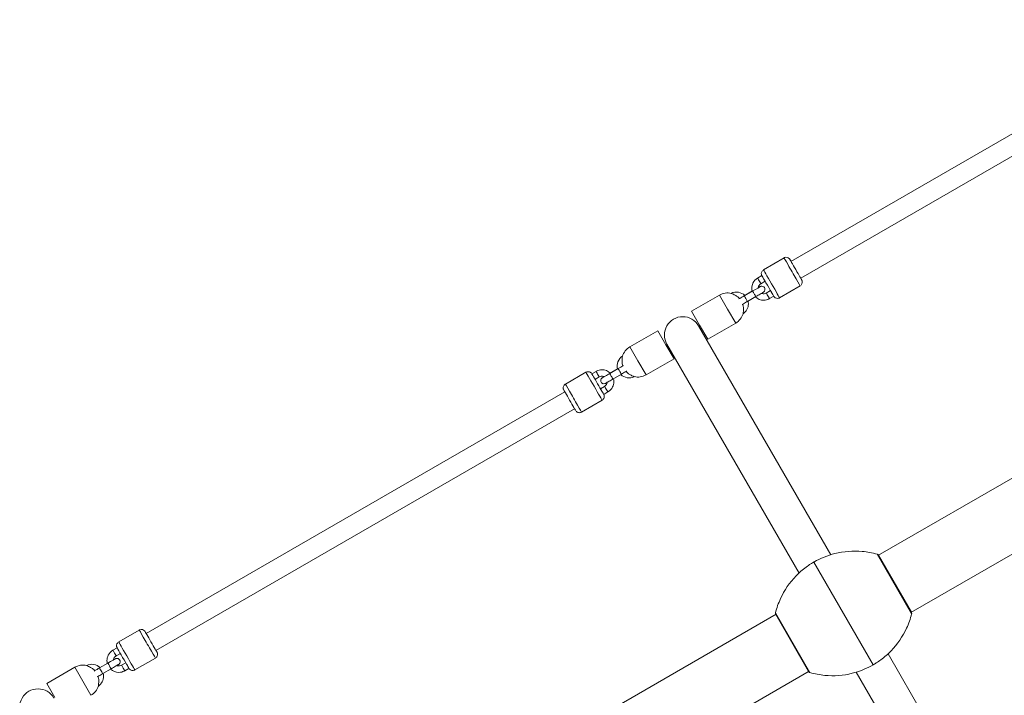
# Model space of a CAD drawing. Units: millimetres. Extents: x 1607 to 13697, y 1906 to 12584.
# Drawn here: x 9489 to 10401, y 4730 to 5356 of the extents above; entities that cross this region are included whole.
import ezdxf

# ---------------------------------------------------------------- set-up
doc = ezdxf.new("R2010")
doc.units = ezdxf.units.MM
doc.header["$MEASUREMENT"] = 0
doc.layers.get('0').update_dxf_attribs({"color": 3})

msp = doc.modelspace()

# ---------------------------------------------------------------- linework, layer by layer
at = {"color": 7, "linetype": 'Continuous', "lineweight": 13}
for p, q in [((10591.52, 5356.39), (10203.51, 5132.37)), ((10212.51, 5116.78), (10600.52, 5340.8)), ((10787.42, 5150.22), (10284.11, 4859.63)), ((10197.06, 5135.58), (10178.01, 5124.58)), ((10176.54, 5119.11), (10172.64, 5116.86)), ((10175.64, 5111.67), (10179.52, 5113.9)), ((10167.97, 5104.92), (10160.17, 5100.42)), ((10167.46, 5104.64), (10160.69, 5100.73)), ((10184.52, 5105.24), (10180.64, 5103.01)), ((10193.01, 5098.6), (10212.06, 5109.6)), ((10137.3, 5101.08), (10111.32, 5086.08)), ((10137.3, 5101.08), (10144.8, 5088.09)), ((10163.17, 5095.22), (10170.97, 5099.72)), ((10183.64, 5097.81), (10187.54, 5100.06)), ((10314.61, 4806.8), (10817.92, 5097.39)), ((10118.82, 5073.09), (10111.32, 5086.08)), ((10144.8, 5088.09), (10152.3, 5075.1)), ((10126.32, 5060.1), (10152.3, 5075.1)), ((10080.15, 5068.08), (10054.17, 5053.08)), ((10087.65, 5055.09), (10080.15, 5068.08)), ((10117.96, 5072.59), (10240.43, 4860.46)), ((10126.32, 5060.1), (10118.82, 5073.09)), ((10210.98, 4843.46), (10088.51, 5055.59)), ((10054.17, 5053.08), (10061.67, 5040.09)), ((10095.15, 5042.1), (10087.65, 5055.09)), ((10061.67, 5040.09), (10069.17, 5027.1)), ((10069.17, 5027.1), (10095.15, 5042.1)), ((10013.46, 5029.58), (9994.41, 5018.58)), ((10014.34, 5029.95), (10013.44, 5029.57)), ((10022.82, 5030.36), (10018.93, 5028.11)), ((10043.3, 5032.94), (10035.5, 5028.44)), ((10042.77, 5032.65), (10035.93, 5028.7)), ((10021.95, 5022.93), (10025.82, 5025.17)), ((10038.5, 5023.24), (10046.3, 5027.74)), ((9993.94, 5011.38), (9605.95, 4787.37)), ((10030.82, 5016.51), (10026.95, 5014.27)), ((10029.93, 5009.06), (10033.82, 5011.31)), ((10009.41, 4992.6), (10028.46, 5003.6)), ((9614.95, 4771.78), (10002.94, 4995.79)), ((10008.53, 4992.22), (10009.41, 4992.59)), ((10315.31, 4805.58), (10283.4, 4860.85)), ((10315.15, 4807.03), (10284.58, 4859.99)), ((10279.73, 4758.38), (10224.73, 4853.64)), ((10189.86, 4805.22), (9686.55, 4514.63)), ((10221.06, 4751.17), (10189.15, 4806.44)), ((10219.85, 4752.1), (10189.35, 4804.92)), ((9599.5, 4790.58), (9580.45, 4779.58)), ((9578.98, 4774.11), (9575.09, 4771.86)), ((9578.09, 4766.67), (9581.96, 4768.9)), ((9595.45, 4753.6), (9614.5, 4764.6)), ((10293.49, 4768.56), (10415.96, 4556.44)), ((9539.74, 4756.08), (9513.76, 4741.08)), ((9539.74, 4756.08), (9547.24, 4743.09)), ((9570.41, 4759.92), (9562.62, 4755.42)), ((9569.9, 4759.64), (9563.13, 4755.73)), ((9565.62, 4750.22), (9573.41, 4754.72)), ((9586.96, 4760.24), (9583.09, 4758.01)), ((9586.09, 4752.81), (9589.98, 4755.06)), ((9717.05, 4461.8), (10220.36, 4752.39)), ((10386.51, 4539.44), (10264.04, 4751.56)), ((9521.26, 4728.09), (9513.76, 4741.08)), ((9547.24, 4743.09), (9554.74, 4730.1))]:
    msp.add_line(p, q, dxfattribs=at)
for centre, radius, start, end in [((10144.8, 5088.09), 15, 76.95461, 120), ((10153.03, 5092.84), 11, 45.79866, 116.17179), ((10153.03, 5092.84), 11, 303.88808, 0), ((10153.03, 5092.84), 11, 0, 14.14542), ((10144.8, 5088.09), 15, 300, 343.11937), ((10103.23, 5064.09), 17, 30, 210), ((10061.67, 5040.09), 15, 120, 163.00009), ((10053.44, 5035.34), 11, 123.81652, 194.20134), ((10053.44, 5035.34), 11, 225.85458, 296.09708), ((10061.67, 5040.09), 15, 256.86407, 300), ((9547.24, 4743.09), 15, 76.95461, 120), ((9555.47, 4747.84), 11, 45.79866, 116.17179), ((9555.47, 4747.84), 11, 303.88808, 0), ((9555.47, 4747.84), 11, 0, 14.14542), ((9547.24, 4743.09), 15, 300, 343.11937), ((9505.68, 4719.09), 17, 30, 210)]:
    msp.add_arc(centre, radius, start, end, dxfattribs=at)
at = {"color": 7, "linetype": 'Continuous', "lineweight": 13, "extrusion": (0, 0, -1)}
for start, end in [(59.36234, 60.63766), (239.36234, 240.63766)]:
    msp.add_arc((-10252.23, 4806.01), 55, start, end, dxfattribs=at)
for centre, major_axis, ratio, start_param, end_param in [((10204.56, 5122.59), (7.5, -12.99), 0.002537, 6.282563, 9.424778), ((10169.47, 5102.32), (1.5, -2.6), 0.002537, 0, 3.141593), ((10182.14, 5100.41), (1.5, -2.6), 0.002546, 1.570158, 3.141593), ((10161.67, 5097.82), (1.5, -2.6), 0.002537, 0.031235, 3.141593), ((10182.14, 5100.41), (1.5, -2.6), 0.002546, 0, 1.570158), ((10020.96, 5016.59), (-7.5, 12.99), 0.002537, 0.000622, 3.141593), ((10024.32, 5027.76), (-1.5, 2.6), 0.002546, 0, 1.571435), ((10024.32, 5027.76), (-1.5, 2.6), 0.002546, 1.571435, 3.141593), ((9998.44, 5003.59), (-5.5, 9.53), 0.002537, 6.282387, 9.401826), ((9998.44, 5003.59), (-5.5, 9.53), 0.002537, 5.670635, 6.282387), ((9998.44, 5003.59), (-5.5, 9.53), 0.002537, 3.142215, 3.754152), ((9998.44, 5003.59), (-5.5, 9.53), 0.002537, 3.11864, 3.142215), ((9607, 4777.59), (7.5, -12.99), 0.002537, 6.282563, 9.424778), ((9564.12, 4752.82), (1.5, -2.6), 0.002537, 0.031235, 3.141593), ((9571.91, 4757.32), (1.5, -2.6), 0.002537, 0, 3.141593), ((9584.59, 4755.41), (1.5, -2.6), 0.002546, 1.570158, 3.141593), ((9584.59, 4755.41), (1.5, -2.6), 0.002546, 0, 1.570158)]:
    msp.add_ellipse(centre, major_axis=major_axis, ratio=ratio, start_param=start_param, end_param=end_param, dxfattribs=at)
at = {"color": 7, "linetype": 'Continuous', "lineweight": 13}
for centre, major_axis, ratio, start_param, end_param in [((10208.02, 5124.59), (-5.5, 9.53), 0.002537, 6.282135, 9.40304), ((10208.02, 5124.59), (-5.5, 9.53), 0.002537, 5.670635, 6.282135), ((10185.51, 5111.59), (-7.5, 12.99), 0.002537, 0.000622, 3.141593), ((10174.14, 5114.26), (-1.5, 2.6), 0.002546, 0, 1.571435), ((10174.14, 5114.26), (-1.5, 2.6), 0.002546, 1.571435, 3.141593), ((10208.02, 5124.59), (-5.5, 9.53), 0.002537, 3.142215, 3.509327), ((10208.02, 5124.59), (-5.5, 9.53), 0.002537, 3.119854, 3.142215), ((10037, 5025.84), (1.5, -2.6), 0.002537, 0, 3.141593), ((10044.8, 5030.34), (1.5, -2.6), 0.002537, 0.031235, 3.141593), ((10024.43, 5018.59), (5.5, -9.53), 0.002537, 0.063143, 3.140971), ((10001.91, 5005.59), (7.5, -12.99), 0.002537, 6.282563, 9.424778), ((10032.32, 5013.91), (1.5, -2.6), 0.002546, 1.570158, 3.141593), ((10032.32, 5013.91), (1.5, -2.6), 0.002546, 0, 1.570158), ((10024.43, 5018.59), (5.5, -9.53), 0.002537, 0.024861, 0.063143), ((9610.46, 4779.59), (-5.5, 9.53), 0.002537, 6.282135, 9.40304), ((9610.46, 4779.59), (-5.5, 9.53), 0.002537, 5.670635, 6.282135), ((9587.95, 4766.59), (-7.5, 12.99), 0.002537, 0.000622, 3.141593), ((9576.59, 4769.26), (-1.5, 2.6), 0.002546, 0, 1.571435), ((9576.59, 4769.26), (-1.5, 2.6), 0.002546, 1.571435, 3.141593), ((9610.46, 4779.59), (-5.5, 9.53), 0.002537, 3.142215, 3.509327), ((9610.46, 4779.59), (-5.5, 9.53), 0.002537, 3.119854, 3.142215)]:
    msp.add_ellipse(centre, major_axis=major_axis, ratio=ratio, start_param=start_param, end_param=end_param, dxfattribs=at)
for points, knots in [([(10203.54, 5132.39), (10203.02, 5133.28), (10202.62, 5133.97), (10202.48, 5134.18), (10202.33, 5134.42), (10201.17, 5135.97), (10198.85, 5136.5), (10197.23, 5135.67), (10197.05, 5135.57)], [0, 0, 0, 0, 0.3086411, 0.3561158, 0.3684659, 0.4068266, 0.6799047, 0.7145532, 0.7145532, 0.7145532, 0.7145532]), ([(10177.24, 5124), (10176.91, 5123.61), (10176.03, 5122.55), (10175.91, 5120.89), (10176.21, 5119.82), (10176.34, 5119.5), (10176.39, 5119.4), (10176.41, 5119.37)], [0, 0, 0, 0, 0.298797, 0.799454, 0.906334, 0.967956, 1, 1, 1, 1]), ([(10172.64, 5116.86), (10170.72, 5115.76), (10168.14, 5112.93), (10166.87, 5108.06), (10167.22, 5105.5), (10167.46, 5104.63)], [0, 0, 0, 0, 0.188208, 0.3324679, 0.4120013, 0.4120013, 0.4120013, 0.4120013]), ([(10173.17, 5107.92), (10173.23, 5108.39), (10173.52, 5109.41), (10174.34, 5110.75), (10175.22, 5111.37), (10175.64, 5111.67)], [0, 0, 0, 0, 0.0896996, 0.1969469, 0.2952385, 0.2952385, 0.2952385, 0.2952385]), ([(10176.41, 5119.37), (10176.55, 5119.08), (10176.89, 5118.48), (10180.07, 5112.93), (10184.02, 5106.11), (10185.45, 5103.64), (10185.51, 5103.54)], [0, 0, 0, 0, 0.127634, 0.552377, 0.98252, 1, 1, 1, 1]), ([(10212.83, 5110.17), (10213.16, 5110.56), (10214.03, 5111.63), (10214.15, 5113.28), (10213.85, 5114.35), (10213.72, 5114.67), (10213.67, 5114.77), (10213.66, 5114.81)], [0, 0, 0, 0, 0.298672, 0.79912, 0.905955, 0.967551, 1, 1, 1, 1]), ([(10213.66, 5114.81), (10213.62, 5114.88), (10213.58, 5114.97), (10213.51, 5115.1), (10213.43, 5115.23), (10213.37, 5115.33)], [0, 0, 0, 0, 0.160618, 0.366701, 1, 1, 1, 1]), ([(10148.17, 5102.7), (10148.18, 5102.7), (10148.36, 5102.63), (10149.83, 5102.03), (10152.15, 5100.87), (10154.15, 5099.57), (10155.41, 5098.47), (10155.9, 5097.96)], [0, 0, 0, 0, 0.0270372, 0.1424036, 0.2179288, 0.3358745, 0.4242204, 0.4242204, 0.4242204, 0.4242204]), ([(10170.97, 5099.72), (10171.33, 5099.93), (10172.38, 5100.54), (10174.74, 5101.9), (10176.87, 5103.14), (10177.72, 5103.63), (10177.92, 5103.74), (10177.98, 5103.79), (10179.56, 5104.83), (10179.86, 5108.43), (10176.62, 5109.64), (10175.3, 5109.12), (10175.08, 5109.02), (10174.96, 5108.96), (10174.94, 5108.95), (10174.92, 5108.94), (10174.92, 5108.94)], [0, 0, 0, 0, 0.056356, 0.164607, 0.381737, 0.490401, 0.545171, 0.567102, 0.57947, 0.783739, 0.949316, 0.965428, 0.975364, 0.980946, 0.990524, 1, 1, 1, 1]), ([(10180.64, 5103.01), (10179.51, 5102.34), (10177.79, 5102.12), (10176.35, 5102.65), (10176.17, 5102.73)], [0, 0, 0, 0, 0.2582256, 0.2951409, 0.2951409, 0.2951409, 0.2951409]), ([(10185.51, 5103.54), (10185.88, 5102.9), (10186.68, 5101.52), (10187.28, 5100.49), (10187.52, 5100.09), (10187.58, 5099.99), (10187.69, 5099.83), (10187.83, 5099.63), (10188.96, 5098.2), (10191.22, 5097.67), (10192.84, 5098.51), (10193.01, 5098.6)], [0, 0, 0, 0, 0.199362, 0.426482, 0.541499, 0.595122, 0.609071, 0.621854, 0.6524, 0.960842, 1, 1, 1, 1]), ([(10160.17, 5100.42), (10159.82, 5100.21), (10157.93, 5099.13), (10156.2, 5098.13), (10155.16, 5097.53)], [0, 0, 0, 0, 0.1038154, 0.539047, 0.539047, 0.539047, 0.539047]), ([(10158.15, 5092.33), (10158.54, 5092.55), (10159.52, 5093.11), (10161.25, 5094.11), (10162.56, 5094.87), (10163.17, 5095.22)], [0, 0, 0, 0, 0.0570435, 0.1276015, 0.1900483, 0.1900483, 0.1900483, 0.1900483]), ([(10158.9, 5092.76), (10158.95, 5092.59), (10159.43, 5090.75), (10159.6, 5088.12), (10159.38, 5085.51), (10159.3, 5084.86), (10159.29, 5084.74)], [0, 0, 0, 0, 0.0207658, 0.2348716, 0.3128805, 0.3311802, 0.3311802, 0.3311802, 0.3311802]), ([(10170.53, 5099.47), (10172.58, 5097.47), (10176.14, 5095.85), (10180.81, 5096.6), (10182.55, 5097.2), (10183.46, 5097.71), (10183.64, 5097.81)], [0, 0, 0, 0, 0.2488546, 0.3209847, 0.3931147, 0.4114767, 0.4114767, 0.4114767, 0.4114767]), ([(10159.29, 5084.74), (10159.26, 5084.51), (10159.2, 5084.05), (10159.15, 5083.73), (10159.14, 5083.7), (10159.14, 5083.69)], [0, 0, 0, 0, 0.404785, 0.812441, 1, 1, 1, 1]), ([(10047.32, 5044.48), (10047.32, 5044.47), (10047.29, 5044.28), (10047.07, 5042.7), (10046.92, 5040.12), (10047.04, 5037.73), (10047.37, 5036.09), (10047.57, 5035.41)], [0, 0, 0, 0, 0.027335, 0.1426661, 0.2181682, 0.3360777, 0.4243968, 0.4243968, 0.4243968, 0.4243968]), ([(10018.52, 5028.69), (10018.29, 5028.92), (10017.83, 5029.4), (10016.86, 5029.91), (10015.66, 5030.2), (10014.8, 5030.04), (10014.34, 5029.95)], [0, 0, 0, 0, 0.212486, 0.436067, 0.70019, 1, 1, 1, 1]), ([(10035.94, 5028.69), (10033.89, 5030.7), (10030.33, 5032.32), (10025.65, 5031.57), (10023.92, 5030.97), (10023.01, 5030.47), (10022.82, 5030.36)], [0, 0, 0, 0, 0.2491673, 0.3212974, 0.3934274, 0.4117886, 0.4117886, 0.4117886, 0.4117886]), ([(10035.5, 5028.44), (10035.15, 5028.23), (10031.99, 5026.41), (10028.95, 5024.66), (10028.62, 5024.47), (10028.6, 5024.46)], [0, 0, 0, 0, 0.10363, 0.901092, 1, 1, 1, 1]), ([(10048.31, 5035.84), (10047.35, 5035.28), (10045.66, 5034.3), (10043.76, 5033.21), (10043.3, 5032.94)], [0, 0, 0, 0, 0.4038284, 0.5392852, 0.5392852, 0.5392852, 0.5392852]), ([(10046.3, 5027.74), (10046.66, 5027.95), (10047.71, 5028.56), (10049.4, 5029.53), (10050.65, 5030.26), (10051.23, 5030.59), (10051.32, 5030.64)], [0, 0, 0, 0, 0.0561055, 0.1638749, 0.2719448, 0.2912439, 0.2912439, 0.2912439, 0.2912439]), ([(10050.57, 5030.21), (10050.69, 5030.09), (10052.05, 5028.75), (10054.24, 5027.29), (10056.61, 5026.18), (10057.21, 5025.92), (10057.32, 5025.87)], [0, 0, 0, 0, 0.0207602, 0.2348005, 0.3127855, 0.3310796, 0.3310796, 0.3310796, 0.3310796]), ([(10025.82, 5025.17), (10026.96, 5025.84), (10028.68, 5026.06), (10030.13, 5025.52), (10030.3, 5025.44)], [0, 0, 0, 0, 0.258226, 0.2956653, 0.2956653, 0.2956653, 0.2956653]), ([(10030.3, 5025.44), (10029.5, 5024.99), (10028.78, 5024.56), (10028.57, 5024.45), (10028.52, 5024.41), (10028.42, 5024.36), (10027.84, 5023.95), (10025.83, 5021.28), (10028.88, 5017.95), (10031.3, 5019.12), (10031.43, 5019.17), (10031.52, 5019.22), (10031.54, 5019.23), (10031.66, 5019.29), (10032.06, 5019.53), (10033.19, 5020.18), (10034.82, 5021.12), (10036.65, 5022.18), (10037.93, 5022.91), (10038.5, 5023.24)], [0, 0, 0, 0, 0.1211975, 0.1568077, 0.1623834, 0.1671854, 0.1762368, 0.2279902, 0.4233014, 0.4320575, 0.4356032, 0.4391099, 0.4464819, 0.463867, 0.5314181, 0.6026753, 0.6732935, 0.7438541, 0.8024758, 0.8024758, 0.8024758, 0.8024758]), ([(10033.3, 5020.24), (10033.24, 5019.78), (10032.95, 5018.76), (10032.13, 5017.43), (10031.25, 5016.8), (10030.82, 5016.51)], [0, 0, 0, 0, 0.0891548, 0.196402, 0.2946924, 0.2946924, 0.2946924, 0.2946924]), ([(10033.82, 5011.31), (10035.75, 5012.42), (10038.33, 5015.24), (10039.6, 5020.11), (10039.25, 5022.66), (10039.01, 5023.54)], [0, 0, 0, 0, 0.1882081, 0.3324682, 0.4116888, 0.4116888, 0.4116888, 0.4116888]), ([(10057.32, 5025.87), (10057.53, 5025.78), (10057.96, 5025.6), (10058.27, 5025.48), (10058.29, 5025.47), (10058.3, 5025.47)], [0, 0, 0, 0, 0.404844, 0.81256, 1, 1, 1, 1]), ([(9994.38, 5018.56), (9994, 5018.28), (9992.81, 5017.38), (9992.29, 5015.6), (9992.49, 5014.24), (9992.61, 5013.87), (9992.66, 5013.72)], [0, 0, 0, 0, 0.254173, 0.792403, 0.91457, 1, 1, 1, 1]), ([(10028.49, 5003.61), (10028.87, 5003.89), (10030.25, 5004.93), (10030.66, 5006.91), (10030.31, 5008.14), (10030.29, 5008.21)], [0, 0, 0, 0, 0.26662, 0.95939, 1, 1, 1, 1]), ([(10004.35, 4993.48), (10004.58, 4993.25), (10005.04, 4992.77), (10006.01, 4992.26), (10007.21, 4991.98), (10008.07, 4992.13), (10008.53, 4992.22)], [0, 0, 0, 0, 0.212597, 0.436147, 0.700232, 1, 1, 1, 1]), ([(10283.4, 4860.85), (10278.89, 4862.15), (10274.23, 4863.02), (10261.12, 4864.24), (10252.44, 4863.57), (10237.43, 4859.82), (10230.81, 4857.14), (10224.73, 4853.64)], [0, 0, 0, 0, 0.232647, 0.232647, 0.653332, 0.653332, 1, 1, 1, 1]), ([(10284.58, 4859.99), (10284.5, 4860.11), (10284.27, 4860.39), (10283.87, 4860.69), (10283.53, 4860.82), (10283.4, 4860.85)], [0, 0, 0, 0, 0.281045, 0.733874, 1, 1, 1, 1]), ([(10217.63, 4848.99), (10214.25, 4846.49), (10211.07, 4843.71), (10202.28, 4834.61), (10197.36, 4827.43), (10191.86, 4815.47), (10190.29, 4811), (10189.15, 4806.44)], [0, 0, 0, 0, 0.240591, 0.240591, 0.72958, 0.72958, 1, 1, 1, 1]), ([(10189.15, 4806.44), (10189.12, 4806.31), (10189.06, 4805.96), (10189.11, 4805.46), (10189.26, 4805.09), (10189.34, 4804.95), (10189.35, 4804.93)], [0, 0, 0, 0, 0.2528907, 0.6831989, 0.9502669, 0.9974029, 0.9974029, 0.9974029, 0.9974029]), ([(10286.83, 4763.04), (10290.22, 4765.53), (10293.39, 4768.31), (10302.19, 4777.41), (10307.1, 4784.6), (10312.6, 4796.56), (10314.17, 4801.03), (10315.31, 4805.58)], [0, 0, 0, 0, 0.240591, 0.240591, 0.72958, 0.72958, 1, 1, 1, 1]), ([(10315.31, 4805.58), (10315.35, 4805.71), (10315.4, 4806.06), (10315.35, 4806.56), (10315.22, 4806.91), (10315.15, 4807.03)], [0, 0, 0, 0, 0.266126, 0.718955, 1, 1, 1, 1]), ([(9605.98, 4787.39), (9605.46, 4788.28), (9605.06, 4788.97), (9604.93, 4789.18), (9604.77, 4789.42), (9603.62, 4790.97), (9601.29, 4791.5), (9599.67, 4790.67), (9599.49, 4790.57)], [0, 0, 0, 0, 0.3086411, 0.3561158, 0.3684659, 0.4068266, 0.6799047, 0.7145532, 0.7145532, 0.7145532, 0.7145532]), ([(9579.68, 4779), (9579.35, 4778.61), (9578.48, 4777.55), (9578.35, 4775.89), (9578.65, 4774.82), (9578.78, 4774.5), (9578.83, 4774.4), (9578.85, 4774.37)], [0, 0, 0, 0, 0.298797, 0.799454, 0.906334, 0.967956, 1, 1, 1, 1]), ([(9578.85, 4774.37), (9579, 4774.08), (9579.33, 4773.48), (9582.52, 4767.93), (9586.46, 4761.11), (9587.89, 4758.64), (9587.95, 4758.54)], [0, 0, 0, 0, 0.127634, 0.552377, 0.98252, 1, 1, 1, 1]), ([(9575.09, 4771.86), (9573.16, 4770.76), (9570.58, 4767.93), (9569.31, 4763.06), (9569.66, 4760.5), (9569.9, 4759.63)], [0, 0, 0, 0, 0.188208, 0.3324679, 0.4120013, 0.4120013, 0.4120013, 0.4120013]), ([(9573.41, 4754.72), (9573.77, 4754.93), (9574.82, 4755.54), (9577.19, 4756.9), (9579.31, 4758.14), (9580.17, 4758.63), (9580.36, 4758.74), (9580.43, 4758.79), (9582, 4759.83), (9582.3, 4763.43), (9579.06, 4764.64), (9577.74, 4764.12), (9577.52, 4764.02), (9577.4, 4763.96), (9577.38, 4763.95), (9577.37, 4763.94), (9577.36, 4763.94)], [0, 0, 0, 0, 0.056356, 0.164607, 0.381737, 0.490401, 0.545171, 0.567102, 0.57947, 0.783739, 0.949316, 0.965428, 0.975364, 0.980946, 0.990524, 1, 1, 1, 1]), ([(9575.61, 4762.92), (9575.67, 4763.39), (9575.96, 4764.41), (9576.78, 4765.75), (9577.66, 4766.37), (9578.09, 4766.67)], [0, 0, 0, 0, 0.0896996, 0.1969469, 0.2952385, 0.2952385, 0.2952385, 0.2952385]), ([(9615.27, 4765.17), (9615.6, 4765.56), (9616.47, 4766.63), (9616.6, 4768.28), (9616.3, 4769.35), (9616.16, 4769.67), (9616.12, 4769.77), (9616.1, 4769.81)], [0, 0, 0, 0, 0.298672, 0.79912, 0.905955, 0.967551, 1, 1, 1, 1]), ([(9616.1, 4769.81), (9616.06, 4769.88), (9616.02, 4769.97), (9615.95, 4770.1), (9615.87, 4770.23), (9615.82, 4770.33)], [0, 0, 0, 0, 0.160618, 0.366701, 1, 1, 1, 1]), ([(9550.61, 4757.7), (9550.62, 4757.7), (9550.8, 4757.63), (9552.28, 4757.03), (9554.59, 4755.87), (9556.6, 4754.57), (9557.85, 4753.47), (9558.35, 4752.96)], [0, 0, 0, 0, 0.0270372, 0.1424036, 0.2179288, 0.3358745, 0.4242204, 0.4242204, 0.4242204, 0.4242204]), ([(9562.62, 4755.42), (9562.26, 4755.21), (9560.37, 4754.13), (9558.65, 4753.13), (9557.6, 4752.53)], [0, 0, 0, 0, 0.1038154, 0.539047, 0.539047, 0.539047, 0.539047]), ([(9572.98, 4754.47), (9575.02, 4752.47), (9578.58, 4750.85), (9583.26, 4751.6), (9584.99, 4752.2), (9585.9, 4752.71), (9586.09, 4752.81)], [0, 0, 0, 0, 0.2488546, 0.3209847, 0.3931147, 0.4114767, 0.4114767, 0.4114767, 0.4114767]), ([(9583.09, 4758.01), (9581.95, 4757.34), (9580.23, 4757.12), (9578.79, 4757.65), (9578.61, 4757.73)], [0, 0, 0, 0, 0.2582256, 0.2951409, 0.2951409, 0.2951409, 0.2951409]), ([(9587.95, 4758.54), (9588.32, 4757.9), (9589.12, 4756.52), (9589.72, 4755.49), (9589.96, 4755.09), (9590.03, 4754.99), (9590.13, 4754.83), (9590.27, 4754.63), (9591.4, 4753.2), (9593.66, 4752.67), (9595.28, 4753.51), (9595.45, 4753.6)], [0, 0, 0, 0, 0.199362, 0.426482, 0.541499, 0.595122, 0.609071, 0.621854, 0.6524, 0.960842, 1, 1, 1, 1]), ([(10221.07, 4751.17), (10225.58, 4749.88), (10230.24, 4749), (10243.34, 4747.79), (10252.03, 4748.45), (10267.04, 4752.2), (10273.66, 4754.88), (10279.73, 4758.38)], [0, 0, 0, 0, 0.232647, 0.232647, 0.653332, 0.653332, 1, 1, 1, 1]), ([(9560.6, 4747.33), (9560.98, 4747.55), (9561.96, 4748.11), (9563.69, 4749.11), (9565, 4749.87), (9565.62, 4750.22)], [0, 0, 0, 0, 0.0570435, 0.1276015, 0.1900483, 0.1900483, 0.1900483, 0.1900483]), ([(9561.34, 4747.76), (9561.39, 4747.59), (9561.88, 4745.75), (9562.04, 4743.12), (9561.82, 4740.51), (9561.74, 4739.86), (9561.73, 4739.74)], [0, 0, 0, 0, 0.0207658, 0.2348716, 0.3128805, 0.3311802, 0.3311802, 0.3311802, 0.3311802]), ([(10219.85, 4752.1), (10219.87, 4752.08), (10219.95, 4751.94), (10220.19, 4751.63), (10220.6, 4751.33), (10220.94, 4751.2), (10221.07, 4751.17)], [0, 0, 0, 0, 0.047136, 0.3142041, 0.7445123, 0.9974029, 0.9974029, 0.9974029, 0.9974029]), ([(9561.73, 4739.74), (9561.7, 4739.51), (9561.64, 4739.05), (9561.59, 4738.73), (9561.59, 4738.7), (9561.59, 4738.69)], [0, 0, 0, 0, 0.404785, 0.812441, 1, 1, 1, 1])]:
    msp.add_open_spline(points, degree=3, knots=knots, dxfattribs=at)
for points in [[(10213.37, 5115.33), (10213.21, 5115.62), (10212.92, 5116.12), (10212.54, 5116.8)], [(10174.87, 5108.91), (10174.79, 5108.86), (10171.51, 5106.96), (10167.97, 5104.92)], [(10174.92, 5108.94), (10174.8, 5108.87), (10174.16, 5108.5), (10173.17, 5107.93)], [(10221.92, 4851.93), (10220.46, 4851), (10219.03, 4850.02), (10217.63, 4848.99)], [(10224.73, 4853.64), (10223.79, 4853.09), (10222.85, 4852.52), (10221.92, 4851.93)], [(10224.21, 4853.33), (10224.38, 4853.44), (10224.56, 4853.54), (10224.73, 4853.64)], [(10224.73, 4853.64), (10224.91, 4853.74), (10225.09, 4853.84), (10225.27, 4853.94)], [(9577.31, 4763.91), (9577.23, 4763.86), (9573.95, 4761.96), (9570.41, 4759.92)], [(9577.36, 4763.94), (9577.24, 4763.87), (9576.6, 4763.5), (9575.61, 4762.93)], [(9615.82, 4770.33), (9615.66, 4770.62), (9615.37, 4771.12), (9614.98, 4771.8)], [(10279.73, 4758.38), (10279.56, 4758.28), (10279.38, 4758.18), (10279.2, 4758.08)], [(10279.73, 4758.38), (10280.68, 4758.93), (10281.62, 4759.5), (10282.55, 4760.09)], [(10280.26, 4758.69), (10280.09, 4758.59), (10279.91, 4758.48), (10279.73, 4758.38)], [(10282.55, 4760.09), (10284.01, 4761.02), (10285.44, 4762.01), (10286.83, 4763.04)]]:
    msp.add_open_spline(points, degree=3, dxfattribs=at)

doc.saveas('drawing.dxf')
